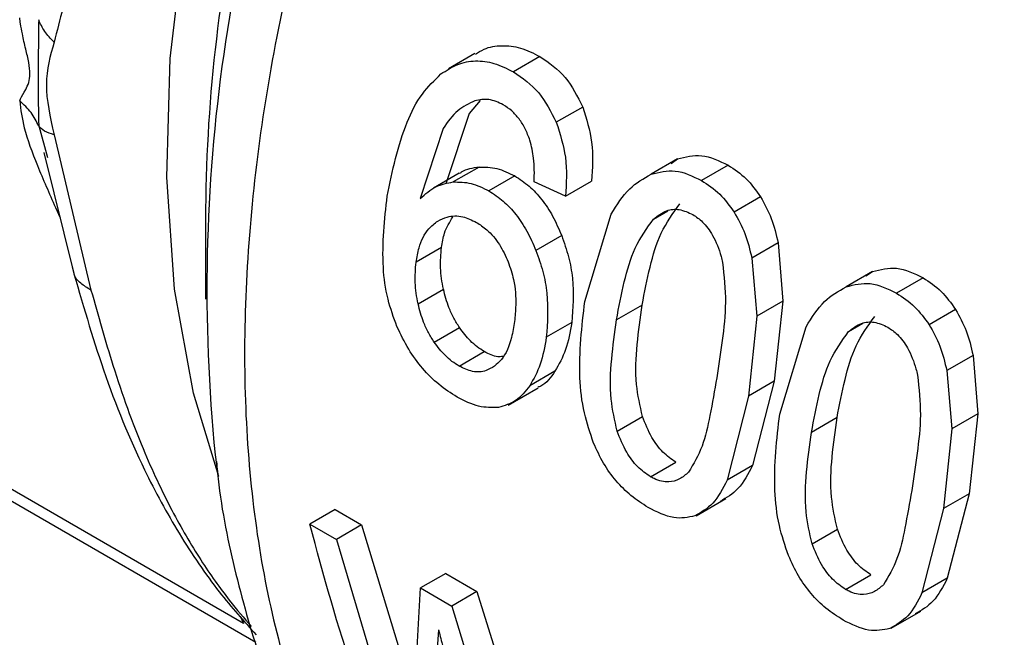
# Model space of a CAD drawing. Extents: x 0.4 to 10.6, y 0.4 to 8.1.
# Drawn here: x 2.5 to 2.6, y 5 to 5 of the extents above; entities that cross this region are included whole.
import ezdxf

# ---------------------------------------------------------------- set-up
doc = ezdxf.new("R2010")
doc.units = 0
doc.linetypes.add('SLD-SOLID', pattern=[0])
doc.layers.get('0').update_dxf_attribs({"linetype": 'CONTINUOUS'})

msp = doc.modelspace()

# ---------------------------------------------------------------- linework, layer by layer
at = {"color": 7, "linetype": 'SLD-SOLID'}
for p, q in [((2.551981852486988, 4.999810798967496), (2.551202544207423, 4.999360913873776)), ((2.553904000982016, 4.999723021024352), (2.553118882469161, 4.99926978175435)), ((2.552132025919159, 4.998427804090732), (2.551806234513227, 4.998040152456464)), ((2.555168616696473, 4.99823102262722), (2.554387830716507, 4.997780284475217)), ((2.551806234513227, 4.998040152456464), (2.551123939825521, 4.995960025097498)), ((2.551036384382918, 4.99759572743609), (2.550364604533905, 4.995521670164287)), ((2.539529442633435, 4.997412444140577), (2.540620499869565, 4.992818762672343)), ((2.539229999366375, 4.996886355790752), (2.540114105715138, 4.993305951086574)), ((2.557974689132335, 4.996696630102546), (2.557193428089545, 4.996245617702613)), ((2.557782552029452, 4.996564838983369), (2.557974689132108, 4.996696630102973)), ((2.552100476249734, 4.996455539392621), (2.551336925579606, 4.996014750973202)), ((2.559469238783084, 4.996510277626961), (2.558684120270229, 4.996057038356959)), ((2.551515228737595, 4.996272035277289), (2.550753823753848, 4.99583248553625)), ((2.55315858145475, 4.996193470520116), (2.552393548763509, 4.995751826548119)), ((2.554659570572957, 4.995592608150369), (2.555429842445412, 4.996037276637301)), ((2.554659570573093, 4.995592608150322), (2.553733846713578, 4.996022885827064)), ((2.560432888156249, 4.995575067423849), (2.559649952296065, 4.995123088172413)), ((2.544012436939565, 4.995220610567937), (2.544012436939568, 4.992549990956184)), ((2.555231448501626, 4.992478694663861), (2.556013624761164, 4.995064665940965)), ((2.554546296300935, 4.9944277682739), (2.553785248832333, 4.993988424921961)), ((2.550990551585845, 4.994076134450729), (2.550237869434769, 4.993641620294166)), ((2.560949541410421, 4.994214039970199), (2.560172431155983, 4.993765423769377)), ((2.560949541410744, 4.994214039970251), (2.561088666107235, 4.992486796485925)), ((2.560172431156368, 4.993765423769441), (2.56031972829705, 4.992042898136746)), ((2.563742483414055, 4.993366953172826), (2.562961222372193, 4.992915940773428)), ((2.563550346974609, 4.993235162431635), (2.563742483413851, 4.993366953173139)), ((2.565237033010604, 4.993180600893576), (2.56445191449775, 4.992727361623574)), ((2.550298621906737, 4.992408392617953), (2.551047984625611, 4.992840990507509)), ((2.556926733110215, 4.992375727927709), (2.556168272278179, 4.991937877809272)), ((2.561088666107957, 4.992486796485706), (2.560319728297769, 4.992042898136527)), ((2.561088666107235, 4.992486796485925), (2.560831008302728, 4.990121837834452)), ((2.56031972829705, 4.992042898136746), (2.560072547470693, 4.989683987716028)), ((2.566200682383772, 4.992245390690456), (2.565417746523587, 4.991793411439019)), ((2.545132007157376, 4.982962484186212), (2.529572372409742, 4.991944870322544)), ((2.550778364788136, 4.991275083880751), (2.551525722795135, 4.991706524474716)), ((2.554845045295126, 4.991857820742735), (2.554092342583696, 4.991423294716573)), ((2.560999242729148, 4.989149017930474), (2.561781419168646, 4.99173498900416)), ((2.530272221677914, 4.99119467513421), (2.545501556736874, 4.982402967141439)), ((2.55150895808841, 4.990568889533584), (2.552255719919927, 4.990999985962773)), ((2.566717335637935, 4.990884363236812), (2.565940225383496, 4.990435747035987)), ((2.566717335638258, 4.990884363236862), (2.566856460775848, 4.989157119341677)), ((2.554348887323135, 4.99041935701282), (2.5536007667995, 4.989987476227366)), ((2.565940225383882, 4.990435747036052), (2.566087522966391, 4.988713220992922)), ((2.552960384216568, 4.989415994850359), (2.5538466703865, 4.989927636965652)), ((2.56083100830256, 4.990121837834523), (2.560072547470559, 4.98968398771611)), ((2.560831008302728, 4.990121837834452), (2.560188512245607, 4.98762585450494)), ((2.560072547470693, 4.989683987716028), (2.559438993871626, 4.987193166757657)), ((2.556187804400011, 4.988645329390845), (2.556936278529051, 4.989077414308346)), ((2.562694527337742, 4.989046051194321), (2.561936066505706, 4.988608201075883)), ((2.566856460776124, 4.989157119341583), (2.566087522966678, 4.988713220992832)), ((2.566856460775848, 4.989157119341677), (2.56659880341522, 4.986792160590177)), ((2.566087522966391, 4.988713220992922), (2.565840342583185, 4.986354310471754)), ((2.557175474213308, 4.987297679404346), (2.557922236044824, 4.987728775833536)), ((2.560188512245691, 4.987625854504917), (2.559438993871706, 4.987193166757633)), ((2.566598803415052, 4.986792160590247), (2.565840342583051, 4.986354310471835)), ((2.56659880341522, 4.986792160590177), (2.565956306979284, 4.984296177654619)), ((2.558529659703324, 4.986145959256919), (2.559405854313654, 4.986651775638858)), ((2.547840302554595, 4.986328273708773), (2.547095008711012, 4.98589802473098)), ((2.54784030255459, 4.98632827370877), (2.548626322819288, 4.985874513868509)), ((2.565840342583185, 4.986354310471754), (2.56520678860486, 4.983863489907092)), ((2.547095008711012, 4.98589802473098), (2.547881028975709, 4.98544426489072)), ((2.548626322818698, 4.985874513868732), (2.547881028975114, 4.985444264890939)), ((2.548626322819288, 4.985874513868509), (2.550189998241676, 4.980715540253238)), ((2.561955598627538, 4.985315652657455), (2.562704072756579, 4.985747737574957)), ((2.547881028975114, 4.985444264890939), (2.549572941319514, 4.979784455724128)), ((2.551114728646979, 4.984437987761501), (2.550369434803395, 4.984007738783707)), ((2.551114728646974, 4.984437987761498), (2.552038993717181, 4.983904420893764)), ((2.562943268440828, 4.983968002670962), (2.563690030272344, 4.98439909910015)), ((2.565956306979512, 4.984296177654345), (2.565206788605156, 4.983863489906846)), ((2.550115256138384, 4.979344215258869), (2.550369434803838, 4.98400773878334)), ((2.550369434803395, 4.984007738783707), (2.551293699873602, 4.983474171915974)), ((2.552038993716414, 4.983904420894016), (2.551293699872831, 4.983474171916223)), ((2.552038993717181, 4.983904420893764), (2.553439566211546, 4.979416338338654)), ((2.551293699872831, 4.983474171916223), (2.552680605005893, 4.978978199361227)), ((2.564297453249076, 4.982816281845863), (2.565173647884373, 4.983322098242215)), ((2.550903315081262, 4.982770147985849), (2.550847060328764, 4.981927980493386))]:
    msp.add_line(p, q, dxfattribs=at)
at = {"color": 8, "linetype": 'SLD-SOLID'}
for p, q in [((2.539072582939978, 4.997670177619132), (2.53933450008525, 4.996742210203625)), ((2.539567509351339, 4.995263123774438), (2.539706920300776, 4.994954947923993)), ((2.557265775891441, 4.994919357698623), (2.557690728884552, 4.995164677839764)), ((2.563033570118967, 4.991589680965232), (2.563458523112082, 4.991835001106376)), ((2.544295656762774, 4.987942952999709), (2.544383984205262, 4.987304463810167)), ((2.545036615832053, 4.983173352148342), (2.545132007157376, 4.982962484186212))]:
    msp.add_line(p, q, dxfattribs=at)
at = {"color": 8, "linetype": 'SLD-SOLID', "flags": 128}
msp.add_lwpolyline([(2.544401552564936, 4.987303173366604), (2.543650774137093, 4.989770786675342), (2.543094906590873, 4.992843006145818), (2.542865657045316, 4.996153798027771), (2.542965808279357, 4.999662973792673), (2.543394144592682, 5.003327936800392), (2.544145466562688, 5.007104199364706), (2.545210654158427, 5.010945922773544), (2.546576777445426, 5.014806473708861), (2.548227253537583, 5.01863899031194), (2.550142047890933, 5.022396951022888), (2.552297917495873, 5.026034739289339), (2.554668693015821, 5.02950819728962), (2.5572255964475, 5.032775161948877), (2.559937590446923, 5.035795976741693), (2.562771755080702, 5.038533973068589), (2.564962635041271, 5.040386298310634)], dxfattribs=at)
at = {"color": 7, "linetype": 'SLD-SOLID'}
for centre, radius, start, end in [((2.592997629943636, 4.992837601994957), 0.04894731637685604, 157.9212346483901, 185.7390732519812), ((2.589765583337936, 4.994852114092406), 0.04575463031216929, 166.9332189545728, 179.5385489748024)]:
    msp.add_arc(centre, radius, start, end, dxfattribs=at)
at = {"color": 8, "linetype": 'SLD-SOLID'}
msp.add_open_spline([(2.56764251839278, 5.038238429597661), (2.566488813571643, 5.037206280989), (2.56337530049984, 5.034420812707832), (2.558766197379944, 5.028708883782866), (2.554037594283843, 5.021517608166741), (2.550174978954008, 5.013792454764348), (2.547307076765081, 5.005893096711883), (2.545548495769146, 4.998104319721739), (2.544966699431775, 4.990731580979292), (2.545578743422805, 4.984046337292534), (2.547381978377932, 4.978341076940331), (2.550223291785882, 4.973709347580082), (2.55292760413141, 4.971780409027227), (2.554275390327167, 4.970819056778734)], degree=3, knots=[0, 0, 0, 0, 0.05562929230547078, 0.1501272471042912, 0.2446252019031102, 0.3391231567019285, 0.4336211115007452, 0.528119066299561, 0.6226170210983764, 0.7171149758971919, 0.8116129306960079, 0.9061108854948245, 1, 1, 1, 1], dxfattribs=at)
at = {"color": 7, "linetype": 'SLD-SOLID'}
for points, knots in [([(2.540620499636729, 5.004523858809257), (2.540427597673356, 5.00373314375438), (2.540052920559853, 5.002197323023555), (2.539700484906485, 5.00081700061973), (2.5395295002333, 5.00014733518477)], [0, 0, 0, 0, 0.5148485360346742, 1, 1, 1, 1]), ([(2.53851110632154, 4.998412449085322), (2.538519340829299, 4.998431101196466), (2.538562397259795, 4.998528628984475), (2.538659839356905, 4.99869189495755), (2.538781270450181, 4.998935148822404), (2.538831104972178, 4.999200961205749), (2.538783907856437, 4.999557526759636), (2.538685618136929, 4.999957558469361), (2.538598112643025, 5.000342950014198), (2.538541538309505, 5.000653338809386), (2.538519327290751, 5.000813738985182), (2.538511103962622, 5.00087312497248)], [0, 0, 0, 0, 0.05208198323230914, 0.2723252387114446, 0.3914599282563443, 0.496891066479849, 0.6038705140145659, 0.725848658829691, 0.859192158566914, 0.9478678084910812, 0.9999999999999999, 0.9999999999999999, 0.9999999999999999, 0.9999999999999999]), ([(2.539072565856787, 5.000812923217188), (2.539065016779604, 5.000190435565034), (2.539050021627812, 4.998953953726675), (2.539065076390094, 4.998096131991987), (2.539072552065214, 4.997670167338436)], [0, 0, 0, 0, 0.5034345291961649, 0.9999999999999999, 0.9999999999999999, 0.9999999999999999, 0.9999999999999999]), ([(2.539529500231504, 5.000147335183478), (2.539428458126939, 5.000252118415555), (2.539226374253975, 5.000461684531098), (2.539123835265658, 5.000695843784999), (2.539072565856787, 5.000812923217188)], [0, 0, 0, 0, 0.5000008317480878, 1, 1, 1, 1]), ([(2.5395295002333, 5.00014733518477), (2.539415288217079, 4.999747378255925), (2.539184564405066, 4.998939410843065), (2.539413721835182, 4.997924804130801), (2.539529442633435, 4.997412444140577)], [0, 0, 0, 0, 0.495016163373799, 0.9999999999999999, 0.9999999999999999, 0.9999999999999999, 0.9999999999999999]), ([(2.551992272254491, 4.999792612231838), (2.552076737882186, 4.99984587396328), (2.552316757387845, 4.999997223746622), (2.552776976752761, 5.000069624184714), (2.553344410713473, 5.000004613076113), (2.553713497453913, 4.999818884520111), (2.553904000981973, 4.999723021024344)], [0, 0, 0, 0, 0.1495232057421135, 0.4248886429468302, 0.7031571970999456, 1, 1, 1, 1]), ([(2.550974367791799, 4.99920735587081), (2.551135038940302, 4.999313138554657), (2.551449105925713, 4.999519914002109), (2.551992520334375, 4.999620595613886), (2.55255986194602, 4.999550644615225), (2.552928554155487, 4.999365406427264), (2.553118882469137, 4.999269781754346)], [0, 0, 0, 0, 0.2531579373357159, 0.4948526910565503, 0.7392300868113938, 1, 1, 1, 1]), ([(2.553904000981973, 4.999723021024344), (2.554170209321633, 4.99954162472469), (2.55468588231356, 4.999190241395802), (2.555011226499015, 4.998543765280028), (2.555168616696606, 4.998231022627331)], [0, 0, 0, 0, 0.5162347918706377, 1, 1, 1, 1]), ([(2.553118882469137, 4.999269781754346), (2.553385248326813, 4.999088529802438), (2.553901041501296, 4.998737551938866), (2.554229159419645, 4.99809231043074), (2.554387830716628, 4.997780284475325)], [0, 0, 0, 0, 0.5164198962964979, 1, 1, 1, 1]), ([(2.549384987321592, 4.995593369324432), (2.549539956982342, 4.996345125784962), (2.549763612027435, 4.997430074440502), (2.550376610104186, 4.998629064008528), (2.550782040305555, 4.999021291479683), (2.550974367791798, 4.99920735587081)], [0, 0, 0, 0, 0.5425266262546854, 0.7829843368880208, 1, 1, 1, 1]), ([(2.538511106321554, 4.998412449085336), (2.538543468466162, 4.998155004515655), (2.538614613541054, 4.997589037290305), (2.539026838026232, 4.996492634759036), (2.539384881313518, 4.995678428171344), (2.539567509351339, 4.995263123774438)], [0, 0, 0, 0, 0.2901843822270891, 0.6379425670229432, 1, 1, 1, 1]), ([(2.539072584951516, 4.997670178287882), (2.539006867996855, 4.997806552512825), (2.53887191128976, 4.998086611386923), (2.538633527604392, 4.998302045165142), (2.538511224476858, 4.998412573806445)], [0, 0, 0, 0, 0.4869484153449021, 1, 1, 1, 1]), ([(2.551979135604853, 4.998414030227524), (2.551802888947866, 4.998330669410434), (2.551432489492275, 4.998155478562588), (2.551172607230229, 4.997788229098998), (2.551036384382918, 4.99759572743609)], [0, 0, 0, 0, 0.4758286070010053, 1, 1, 1, 1]), ([(2.552818891482749, 4.998295466446332), (2.552675342897686, 4.998363709500198), (2.552392638204172, 4.998498107422822), (2.5521155346547, 4.998441764151257), (2.551979135604853, 4.998414030227524)], [0, 0, 0, 0, 0.5077686658756282, 1, 1, 1, 1]), ([(2.553607646866492, 4.99724839695818), (2.553563117876208, 4.997364581526146), (2.553476346847689, 4.997590983571106), (2.553291440177578, 4.997885133545839), (2.553072251000921, 4.998129344170132), (2.552904476026645, 4.998239350539015), (2.552818891482749, 4.998295466446332)], [0, 0, 0, 0, 0.258301275312512, 0.5033365271304243, 0.7466444743721024, 1, 1, 1, 1]), ([(2.555168616696606, 4.998231022627331), (2.555277185945328, 4.997885196533776), (2.555505548754137, 4.997157791499537), (2.555455891454061, 4.996422823122886), (2.555429842445506, 4.996037276637232)], [0, 0, 0, 0, 0.4754243884451135, 1, 1, 1, 1]), ([(2.539529426628383, 4.997412434104918), (2.539426773589942, 4.997444585976958), (2.539224954325448, 4.997507797619456), (2.539122785011938, 4.99761667799121), (2.539072582939978, 4.997670177619132)], [0, 0, 0, 0, 0.5086384528216453, 1, 1, 1, 1]), ([(2.554387830716628, 4.997780284475325), (2.554497955756942, 4.997435363880366), (2.554729540321404, 4.996710022163986), (2.554683642615676, 4.99597703768406), (2.554659570573092, 4.995592608150309)], [0, 0, 0, 0, 0.4755284125667364, 1, 1, 1, 1]), ([(2.553733846713577, 4.996022885827051), (2.553739062846905, 4.996254790489926), (2.553748231793713, 4.996662433735304), (2.553649996824359, 4.997071880753414), (2.553607646866492, 4.99724839695818)], [0, 0, 0, 0, 0.5688912192350172, 1, 1, 1, 1]), ([(2.557974689132108, 4.996696630102973), (2.558212075733793, 4.996756575652554), (2.558706009937776, 4.996881305342876), (2.559208333683652, 4.996637111175894), (2.559469238783041, 4.996510277626954)], [0, 0, 0, 0, 0.4806036912823599, 1, 1, 1, 1]), ([(2.551521935092056, 4.99626170253833), (2.551543311649937, 4.996278695762348), (2.551707964711388, 4.996409586169216), (2.551917844611874, 4.996434157823721), (2.552100476249854, 4.996455539392416)], [0, 0, 0, 0, 0.1298278798646932, 1, 1, 1, 1]), ([(2.552100476249854, 4.996455539392416), (2.552277336152947, 4.996455082761979), (2.552629325363246, 4.996454173969289), (2.552982741962196, 4.996280086362523), (2.553158581454767, 4.996193470520121)], [0, 0, 0, 0, 0.5024583081476177, 1, 1, 1, 1]), ([(2.557193428089341, 4.996245617703045), (2.557429720880652, 4.996304897743437), (2.557921553985029, 4.996428286553278), (2.558423385244448, 4.996183974742569), (2.558684120270205, 4.996057038356954)], [0, 0, 0, 0, 0.4804328728756841, 1, 1, 1, 1]), ([(2.559469238783041, 4.996510277626954), (2.559655360712085, 4.996389170144277), (2.560015667662132, 4.996154722393092), (2.560296920612393, 4.995763970566459), (2.560432888156294, 4.995575067423959)], [0, 0, 0, 0, 0.5165649150547097, 1, 1, 1, 1]), ([(2.553158581454767, 4.996193470520121), (2.553303148512251, 4.996099002418639), (2.55358756239323, 4.995913150677313), (2.553967030654808, 4.995501378036478), (2.554296570339166, 4.995005331653601), (2.554461514764717, 4.994623850052061), (2.554546296301025, 4.994427768273949)], [0, 0, 0, 0, 0.2510034828097778, 0.493811494318388, 0.7398187963631875, 1, 1, 1, 1]), ([(2.556013624761164, 4.995064665940965), (2.55618074044155, 4.995335686023321), (2.556496859352658, 4.995848352298113), (2.556970280268906, 4.996118352575317), (2.557193428089342, 4.996245617703045)], [0, 0, 0, 0, 0.528648159013584, 1, 1, 1, 1]), ([(2.558684120270205, 4.996057038356954), (2.558870317387862, 4.995935992284624), (2.559230701822181, 4.995701707668124), (2.559513341794474, 4.995311628208772), (2.559649952296115, 4.995123088172524)], [0, 0, 0, 0, 0.5166624857356577, 1, 1, 1, 1]), ([(2.550364604533905, 4.995521670164287), (2.550510865235733, 4.995655054801952), (2.550794602110105, 4.995913812894231), (2.551159921198124, 4.995981806645093), (2.551336925579699, 4.996014750972988)], [0, 0, 0, 0, 0.5154800628275504, 0.9999999999999999, 0.9999999999999999, 0.9999999999999999, 0.9999999999999999]), ([(2.5513369255797, 4.996014750972988), (2.551513358862058, 4.996014042915109), (2.551864534625585, 4.996012633584833), (2.552217777635647, 4.995838482733109), (2.552393548763511, 4.99575182654812)], [0, 0, 0, 0, 0.5024073432238568, 1, 1, 1, 1]), ([(2.552393548763511, 4.99575182654812), (2.552538171177468, 4.995657381799449), (2.552822671759118, 4.99547159050199), (2.553202957619204, 4.995060300650691), (2.553533773320985, 4.99456501607949), (2.553699881108745, 4.994184158790241), (2.55378524883245, 4.993988424922021)], [0, 0, 0, 0, 0.2510844720343107, 0.4939322777387138, 0.7399167728805638, 0.9999999999999999, 0.9999999999999999, 0.9999999999999999, 0.9999999999999999]), ([(2.549673483967965, 4.991737130033652), (2.549575577839362, 4.992006039870388), (2.549364704736722, 4.992585225794829), (2.549195736136616, 4.993915921399475), (2.549307035344198, 4.994902433715527), (2.549384987321592, 4.995593369324432)], [0, 0, 0, 0, 0.2061429110354372, 0.4439966716883225, 1, 1, 1, 1]), ([(2.560432888156294, 4.995575067423959), (2.560547312372775, 4.995368371678135), (2.560779672134136, 4.994948637327738), (2.560892350733798, 4.994461360268523), (2.560949541410744, 4.994214039970251)], [0, 0, 0, 0, 0.492444198645529, 1, 1, 1, 1]), ([(2.556926733110215, 4.992375727927709), (2.556999096361632, 4.992751749606415), (2.557139190975497, 4.993479724246188), (2.557452909460721, 4.994550811052302), (2.557841773389193, 4.995090876975018), (2.558040157363564, 4.995366398606949)], [0, 0, 0, 0, 0.3435456269987165, 0.6651012912898601, 1, 1, 1, 1]), ([(2.557265775891441, 4.994919357698623), (2.55738914462937, 4.995014384145056), (2.557615433439071, 4.995188686175009), (2.55803507658572, 4.995231034197036), (2.558294184873391, 4.995111462153274), (2.558428123732889, 4.995049652693943)], [0, 0, 0, 0, 0.3667110067128275, 0.672638778727128, 1, 1, 1, 1]), ([(2.550881020250039, 4.994858002296335), (2.550971516258246, 4.994903344221213), (2.551195429191512, 4.995015533074628), (2.551596782270785, 4.995024390468589), (2.551888812339661, 4.994884368472568), (2.552024330410872, 4.994819390537588)], [0, 0, 0, 0, 0.2666086982621416, 0.6596659548230828, 1, 1, 1, 1]), ([(2.550990551585845, 4.994076134450729), (2.551014142600326, 4.994223050139098), (2.551069741672825, 4.99456929959841), (2.551232642140137, 4.994829242217302), (2.551326422978099, 4.994978889649402)], [0, 0, 0, 0, 0.4243058997436029, 0.9999999999999999, 0.9999999999999999, 0.9999999999999999, 0.9999999999999999]), ([(2.556168272278179, 4.991937877809272), (2.556239122048961, 4.992313392443319), (2.556376138420316, 4.993039600192181), (2.556684489951208, 4.994107540952981), (2.557069399708064, 4.994645101152785), (2.557265775891441, 4.994919357698623)], [0, 0, 0, 0, 0.3440388695342519, 0.665336768031406, 1, 1, 1, 1]), ([(2.558428123732889, 4.995049652693943), (2.558526238813546, 4.994982944348611), (2.558747153599783, 4.994832744606119), (2.559052614948094, 4.99441038669098), (2.559222757086572, 4.993974044721647), (2.559293332486396, 4.993694810189706), (2.559308538063911, 4.993634648683983)], [0, 0, 0, 0, 0.2329685141375921, 0.5245492248116078, 0.8975634054529253, 0.9999999999999999, 0.9999999999999999, 0.9999999999999999, 0.9999999999999999]), ([(2.559649952296115, 4.995123088172524), (2.559765172729089, 4.994916873069902), (2.559999074307816, 4.994498249074003), (2.560114078355786, 4.994012096509606), (2.560172431156368, 4.993765423769441)], [0, 0, 0, 0, 0.492602203033095, 1, 1, 1, 1]), ([(2.550237869434769, 4.993641620294166), (2.55026296310089, 4.993785781684832), (2.550328116358409, 4.994160082680358), (2.550542993054972, 4.994603972702205), (2.550787486159026, 4.994787710830074), (2.550881020250039, 4.994858002296335)], [0, 0, 0, 0, 0.2788986175884923, 0.7241330687254033, 1, 1, 1, 1]), ([(2.552024330410872, 4.994819390537588), (2.552127435332214, 4.994751702714061), (2.552375097046918, 4.994589114137099), (2.552715914731381, 4.994191649445575), (2.552882856052515, 4.993828982563812), (2.552963332305612, 4.993654154237498)], [0, 0, 0, 0, 0.2697626291180446, 0.6479794991383455, 1, 1, 1, 1]), ([(2.554546296301025, 4.994427768273949), (2.554619051979808, 4.994220881137709), (2.554764391233938, 4.993807596256401), (2.554923969334686, 4.992914263105712), (2.55487703601573, 4.992286034409535), (2.554845045295262, 4.991857820742654)], [0, 0, 0, 0, 0.2419270374106766, 0.483281796820085, 1, 1, 1, 1]), ([(2.551047984625611, 4.992840990507509), (2.551027873143212, 4.992947320278065), (2.550987649501956, 4.993159983395626), (2.550949609174551, 4.993580452601154), (2.55097420064447, 4.993878176768049), (2.550990551585845, 4.994076134450729)], [0, 0, 0, 0, 0.2509844459449137, 0.5019773338553012, 1, 1, 1, 1]), ([(2.55378524883245, 4.993988424922021), (2.553858644983337, 4.993781910771052), (2.554005257401603, 4.993369388605873), (2.554167779647575, 4.992477679638178), (2.554122919901446, 4.991850674323368), (2.554092342583818, 4.991423294716486)], [0, 0, 0, 0, 0.2419428937908844, 0.4832928200212832, 1, 1, 1, 1]), ([(2.540059558402677, 4.993495732271881), (2.540358918051072, 4.992461957627074), (2.540984611132083, 4.990301260131444), (2.542040857880528, 4.987733367457323), (2.543221270940652, 4.985570710606632), (2.54438998839618, 4.983854053671932), (2.545145833629715, 4.983024496420335), (2.545509704499358, 4.982625139905054)], [0, 0, 0, 0, 0.226014761490547, 0.4723945703079585, 0.6472163387596979, 0.830166690328294, 1, 1, 1, 1]), ([(2.550298621906737, 4.992408392617953), (2.550278261797366, 4.992514624768981), (2.550237540881381, 4.992727092709014), (2.550198451880637, 4.993146925581708), (2.550222130784501, 4.993444098473231), (2.550237869434769, 4.993641620294166)], [0, 0, 0, 0, 0.2511151657706734, 0.5022389311165532, 1, 1, 1, 1]), ([(2.552963332305612, 4.993654154237498), (2.553022037391419, 4.993480225184245), (2.553165820304876, 4.993054230985143), (2.553206194196577, 4.992440332757328), (2.55316709358717, 4.992048601867277), (2.553151419892036, 4.991891574377467)], [0, 0, 0, 0, 0.292495935826015, 0.7163930901336629, 1, 1, 1, 1]), ([(2.559308538063911, 4.993634648683983), (2.559350193207518, 4.993239171512834), (2.559434007430506, 4.992443432765119), (2.559298546638916, 4.991312977346322), (2.559190226268137, 4.990589054323804), (2.559135723693862, 4.990224804570781)], [0, 0, 0, 0, 0.3292643347956056, 0.6625120450733099, 1, 1, 1, 1]), ([(2.56374248341385, 4.993366953173139), (2.56397986998065, 4.993426898790612), (2.564473804148643, 4.993551628631439), (2.564976127893706, 4.993307434455735), (2.565237033010561, 4.993180600893568)], [0, 0, 0, 0, 0.4806036556712877, 0.9999999999999999, 0.9999999999999999, 0.9999999999999999, 0.9999999999999999]), ([(2.540620495321783, 4.992818759049204), (2.540513633328653, 4.992881503089319), (2.540297626565137, 4.993008331502661), (2.540137932337977, 4.993197841877508), (2.540118019121976, 4.993319000719551), (2.540115298946567, 4.993335551200535)], [0, 0, 0, 0, 0.458094559323396, 0.9259748975813228, 1, 1, 1, 1]), ([(2.565237033010561, 4.993180600893568), (2.56542315493961, 4.993059493410891), (2.565783461889661, 4.992825045659705), (2.566064714839919, 4.992434293833067), (2.566200682383816, 4.992245390690565)], [0, 0, 0, 0, 0.516564915060635, 1, 1, 1, 1]), ([(2.551525722795135, 4.991706524474716), (2.551466080062612, 4.991800016642579), (2.5513467968475, 4.991986997451456), (2.551171005063198, 4.992367799624926), (2.551095464362098, 4.992658362491762), (2.551047984625611, 4.992840990507509)], [0, 0, 0, 0, 0.2708618272157166, 0.5417134365742378, 0.9999999999999999, 0.9999999999999999, 0.9999999999999999, 0.9999999999999999]), ([(2.561781419168646, 4.99173498900416), (2.561948534913552, 4.992006009042976), (2.562264653887188, 4.992518675138879), (2.562738074664283, 4.992788675590622), (2.562961222372005, 4.992915940773744)], [0, 0, 0, 0, 0.5286482585492475, 1, 1, 1, 1]), ([(2.562961222372005, 4.992915940773744), (2.563197515128405, 4.992975220881736), (2.563689348196251, 4.993098609841348), (2.564191179454737, 4.992854298022194), (2.564451914497726, 4.99272736162357)], [0, 0, 0, 0, 0.4804328375757566, 1, 1, 1, 1]), ([(2.540620499869565, 4.992818762672343), (2.540832870204351, 4.992065020763845), (2.541307468497985, 4.990380582944539), (2.542084145327142, 4.988225256762624), (2.542972985357964, 4.986323110748038), (2.543843963905635, 4.984839151860198), (2.544668563762132, 4.983670445060663), (2.545147494063691, 4.983119743654178), (2.545361403439007, 4.982873778440736)], [0, 0, 0, 0, 0.1734073363366548, 0.3875250562264509, 0.5647579848683959, 0.7263133900142059, 0.8777606437013681, 1, 1, 1, 1]), ([(2.564451914497726, 4.99272736162357), (2.564638111615339, 4.992606315551249), (2.564998496049649, 4.992372030934725), (2.56528113602196, 4.991981951475403), (2.565417746523637, 4.991793411439129)], [0, 0, 0, 0, 0.5166624856331186, 1, 1, 1, 1]), ([(2.550778364788136, 4.991275083880751), (2.550718587432919, 4.991368512199206), (2.5505990403526, 4.991555356910718), (2.550422626972576, 4.9919357838531), (2.550346477931762, 4.992226003481472), (2.550298621906737, 4.992408392617953)], [0, 0, 0, 0, 0.2709219832175482, 0.5418093853478041, 0.9999999999999999, 0.9999999999999999, 0.9999999999999999, 0.9999999999999999]), ([(2.555489352291421, 4.98829509104706), (2.555389399449092, 4.988591259837759), (2.555173387843107, 4.989231320636743), (2.555016801422652, 4.990669080179586), (2.555143449649243, 4.991736807102976), (2.555231448501626, 4.992478694663861)], [0, 0, 0, 0, 0.2081223222060857, 0.4497804766104223, 1, 1, 1, 1]), ([(2.556936278529051, 4.989077414308346), (2.556866149222695, 4.989394776918076), (2.556705030449724, 4.990123902542193), (2.556764806553729, 4.991221484177913), (2.556872446910131, 4.991988765415162), (2.556926733110215, 4.992375727927709)], [0, 0, 0, 0, 0.2764285872352695, 0.6350816385191673, 1, 1, 1, 1]), ([(2.562694527337742, 4.989046051194321), (2.562766890589158, 4.989422072873026), (2.562906985203023, 4.990150047512798), (2.563220703688245, 4.991221134318912), (2.563609567616717, 4.991761200241629), (2.563807951591089, 4.992036721873558)], [0, 0, 0, 0, 0.3435456269989649, 0.6651012912898723, 0.9999999999999999, 0.9999999999999999, 0.9999999999999999, 0.9999999999999999]), ([(2.566200682383816, 4.992245390690565), (2.566315106600303, 4.992038694944739), (2.566547466361671, 4.991618960594347), (2.566660144961319, 4.991131683535131), (2.566717335638258, 4.990884363236862)], [0, 0, 0, 0, 0.4924441986530504, 1, 1, 1, 1]), ([(2.551452425630177, 4.989653266781781), (2.551270079849635, 4.989769978599832), (2.550915890001184, 4.989996680534063), (2.550426147845689, 4.990485630295168), (2.549996690316169, 4.991066206848154), (2.549782652695574, 4.991510513722148), (2.549673483967965, 4.991737130033652)], [0, 0, 0, 0, 0.2601097560743721, 0.5052391934204392, 0.7476499338048546, 1, 1, 1, 1]), ([(2.552255719919927, 4.990999985962773), (2.55218527447042, 4.991044642476871), (2.55204436446465, 4.99113396761715), (2.551789888526491, 4.991358089560619), (2.551628484442781, 4.991570981739154), (2.551525722795135, 4.991706524474716)], [0, 0, 0, 0, 0.266447166713452, 0.5329666012739389, 1, 1, 1, 1]), ([(2.553151419892036, 4.991891574377467), (2.553124989081906, 4.99172924656947), (2.553055194323697, 4.991300594172728), (2.55285641013706, 4.990824572724251), (2.55262718025214, 4.990627276453282), (2.552554967835893, 4.99056512382232)], [0, 0, 0, 0, 0.2945335438879333, 0.777762670889318, 1, 1, 1, 1]), ([(2.554845045295262, 4.991857820742654), (2.554795778855502, 4.991579727923716), (2.554698485793365, 4.991030540646445), (2.554464425928575, 4.990621346754914), (2.554348887322914, 4.990419357013037)], [0, 0, 0, 0, 0.5063715611178263, 1, 1, 1, 1]), ([(2.556187804400011, 4.988645329390845), (2.556116987486571, 4.988962319356875), (2.555954334384648, 4.989690385559543), (2.556010743353164, 4.99078602131107), (2.556115460878229, 4.991551719177092), (2.556168272278179, 4.991937877809272)], [0, 0, 0, 0, 0.276530302461157, 0.6351379816733841, 1, 1, 1, 1]), ([(2.563033570118967, 4.991589680965232), (2.563156938856898, 4.991684707411667), (2.563383227666603, 4.991859009441622), (2.563802870813255, 4.991901357463647), (2.564061979100922, 4.991781785419884), (2.564195917960418, 4.991719975960553)], [0, 0, 0, 0, 0.3667110067168821, 0.6726387787317722, 1, 1, 1, 1]), ([(2.564195917960418, 4.991719975960553), (2.564294033041074, 4.991653267615223), (2.564514947827308, 4.991503067872735), (2.564820409175601, 4.991080709957598), (2.564990551314082, 4.990644367988264), (2.565061126713909, 4.990365133456317), (2.565076332291427, 4.990304971950588)], [0, 0, 0, 0, 0.2329685141335267, 0.5245492248016678, 0.8975634054396207, 1, 1, 1, 1]), ([(2.565417746523637, 4.991793411439129), (2.565532966956612, 4.991587196336455), (2.565766868535295, 4.991168572340531), (2.565881872583295, 4.990682419776158), (2.565940225383882, 4.990435747036052)], [0, 0, 0, 0, 0.492602203128118, 1, 1, 1, 1]), ([(2.554092342583818, 4.991423294716486), (2.554043961359089, 4.991145704224671), (2.55394840832233, 4.99059746232677), (2.553715665366167, 4.990189081973593), (2.553600766799341, 4.98998747622761)], [0, 0, 0, 0, 0.5063284890797107, 0.9999999999999999, 0.9999999999999999, 0.9999999999999999, 0.9999999999999999]), ([(2.561936066505706, 4.988608201075883), (2.562006916276489, 4.98898371570993), (2.562143932647843, 4.989709923458791), (2.562452284178733, 4.990777864219591), (2.562837193935588, 4.991315424419396), (2.563033570118967, 4.991589680965232)], [0, 0, 0, 0, 0.344038869534507, 0.6653367680314324, 0.9999999999999999, 0.9999999999999999, 0.9999999999999999, 0.9999999999999999]), ([(2.55150895808841, 4.990568889533584), (2.551438504628714, 4.990613541294468), (2.551297578602421, 4.990702856925743), (2.551042951003881, 4.990926883105102), (2.550881288604972, 4.991139634069979), (2.550778364788136, 4.991275083880751)], [0, 0, 0, 0, 0.2664548030753126, 0.5329818683919393, 0.9999999999999999, 0.9999999999999999, 0.9999999999999999, 0.9999999999999999]), ([(2.552803603393003, 4.990854305270682), (2.552755248259614, 4.990847879480674), (2.55258351979246, 4.990825058923867), (2.552392763350214, 4.990926854142201), (2.552255719919927, 4.990999985962773)], [0, 0, 0, 0, 0.281579019432795, 1, 1, 1, 1]), ([(2.552554967835893, 4.99056512382232), (2.552475589456957, 4.990517624958103), (2.552284728487848, 4.99040341653791), (2.551922713954367, 4.990373425874257), (2.551643752266536, 4.990505211008443), (2.55150895808841, 4.990568889533584)], [0, 0, 0, 0, 0.2689923511128882, 0.6467773908246843, 1, 1, 1, 1]), ([(2.554348887322914, 4.990419357013037), (2.554225164570677, 4.990240252940913), (2.554080530446175, 4.990030877056539), (2.553868786056715, 4.989955333024551), (2.553838171803209, 4.989944410779329)], [0, 0, 0, 0, 0.8554188208524581, 1, 1, 1, 1]), ([(2.559135723693862, 4.990224804570781), (2.559070030239727, 4.989850936915643), (2.558947387916056, 4.989152967862627), (2.558731433514722, 4.988153827709456), (2.558445795526517, 4.987676163765791), (2.558300098287125, 4.987432518589651)], [0, 0, 0, 0, 0.3610843915251252, 0.6741041310955924, 1, 1, 1, 1]), ([(2.565076332291427, 4.990304971950588), (2.565117987562479, 4.989909494053511), (2.565201801930213, 4.989113754905526), (2.56506634155967, 4.987983299268979), (2.564958021316732, 4.987259376802577), (2.564903518806354, 4.986895127326506)], [0, 0, 0, 0, 0.3292649181090077, 0.662512335917875, 1, 1, 1, 1]), ([(2.553600766799341, 4.98998747622761), (2.553471016611645, 4.989821734040263), (2.553218169407764, 4.989498748390838), (2.552853040227975, 4.989398616973133), (2.552675279462325, 4.989349868643878)], [0, 0, 0, 0, 0.5131565059991844, 1, 1, 1, 1]), ([(2.552675279462325, 4.989349868643878), (2.552482683929441, 4.989343497984649), (2.552090148344178, 4.989330513724776), (2.551667635007137, 4.989544348779043), (2.551452425630177, 4.989653266781781)], [0, 0, 0, 0, 0.4906447723853837, 1, 1, 1, 1]), ([(2.557922236044824, 4.987728775833536), (2.557791892428468, 4.987819067052874), (2.557530964838492, 4.987999815991078), (2.557175338400328, 4.988481331386403), (2.557021077224358, 4.988865973325777), (2.556936278529051, 4.989077414308346)], [0, 0, 0, 0, 0.3100891213845658, 0.6207500557596298, 1, 1, 1, 1]), ([(2.561257146798444, 4.984965414003199), (2.561157193957355, 4.985261582873518), (2.560941182378428, 4.985901643772327), (2.560784595768993, 4.987339403402881), (2.560911243926869, 4.988407130363563), (2.560999242729148, 4.989149017930474)], [0, 0, 0, 0, 0.2081223668851246, 0.4497805224014804, 1, 1, 1, 1]), ([(2.562704072756579, 4.985747737574957), (2.562633943450222, 4.986065100184685), (2.562472824677251, 4.986794225808802), (2.562532600781256, 4.987891807444522), (2.562640241137659, 4.988659088681771), (2.562694527337742, 4.989046051194321)], [0, 0, 0, 0, 0.2764285872341994, 0.6350816385185933, 1, 1, 1, 1]), ([(2.557175474213308, 4.987297679404346), (2.557045069914284, 4.987387977388678), (2.556784020645848, 4.987568740008682), (2.556427866608259, 4.988049955276497), (2.556272937011586, 4.988434193479081), (2.556187804400011, 4.988645329390845)], [0, 0, 0, 0, 0.3101915686463751, 0.6209556178474388, 1, 1, 1, 1]), ([(2.561955598627538, 4.985315652657455), (2.561884781714098, 4.985632642623486), (2.561722128612176, 4.986360708826152), (2.561778537580691, 4.98745634457768), (2.561883255105756, 4.988222042443702), (2.561936066505706, 4.988608201075883)], [0, 0, 0, 0, 0.2765303024600977, 0.6351379816728192, 1, 1, 1, 1]), ([(2.557103750083963, 4.986390826617603), (2.556932784339077, 4.986499796394486), (2.556603871449541, 4.986709438180979), (2.556152894353086, 4.987158175590255), (2.555766272637559, 4.987687660488698), (2.555582551947519, 4.988090655656407), (2.555489352291421, 4.98829509104706)], [0, 0, 0, 0, 0.2670817031346694, 0.5138258238772179, 0.753368735943077, 1, 1, 1, 1]), ([(2.544330753087677, 4.987749566599422), (2.544353497284537, 4.987518827230062), (2.544473622431287, 4.986300160298183), (2.544925679647711, 4.984222516775839), (2.545703890012834, 4.981543433275499), (2.546751322558185, 4.979043537904392), (2.548048223016362, 4.976735116936156), (2.54959953677898, 4.97463808012231), (2.55142401560731, 4.972808563724697), (2.552971524820676, 4.971550028918958), (2.553968798588677, 4.97102697184818), (2.554201929408305, 4.970904697777073)], [0, 0, 0, 0, 0.03054171112924842, 0.1613082912521966, 0.2926373587332085, 0.4243947830742331, 0.5565363542218217, 0.6892190136366703, 0.8229348593041281, 0.9586078139198265, 1, 1, 1, 1]), ([(2.560188512245607, 4.98762585450494), (2.560060518640996, 4.987377003344432), (2.559816979447326, 4.986903503038238), (2.559423104932331, 4.986677018754639), (2.559236233726244, 4.986569564756921)], [0, 0, 0, 0, 0.5255564933177272, 1, 1, 1, 1]), ([(2.558300098287125, 4.987432518589651), (2.558214395908559, 4.987358309215561), (2.558042599779917, 4.987209551580233), (2.557698810083845, 4.987114491274589), (2.557391690584295, 4.987179847924544), (2.557211123166274, 4.987278251787177), (2.557175474213308, 4.987297679404346)], [0, 0, 0, 0, 0.2859433015073375, 0.5731924017928579, 0.9157364924372795, 1, 1, 1, 1]), ([(2.559438993871626, 4.987193166757657), (2.559311767673667, 4.986944754237287), (2.559069677071382, 4.986472065925946), (2.558676703502407, 4.986246121151653), (2.558490249858647, 4.986138917436741)], [0, 0, 0, 0, 0.5255313372692162, 1, 1, 1, 1]), ([(2.564903518806354, 4.986895127326506), (2.564837825324978, 4.986521259682951), (2.564715182944947, 4.985823290620245), (2.564499228055344, 4.984824150728066), (2.564213589860443, 4.98434648694972), (2.564067892514639, 4.984102841856263)], [0, 0, 0, 0, 0.3610843676147044, 0.6741041167004147, 1, 1, 1, 1]), ([(2.558490249858647, 4.986138917436741), (2.558284739667801, 4.986097401291809), (2.557851963972373, 4.986009974101843), (2.557361375224458, 4.986259691410945), (2.557103750083963, 4.986390826617603)], [0, 0, 0, 0, 0.4748653702525751, 1, 1, 1, 1]), ([(2.550190705469537, 4.977338529831079), (2.54956813316567, 4.978671395994314), (2.548322371902371, 4.981338448519787), (2.54750426476282, 4.984377664520395), (2.5470950087103, 4.98589802473122)], [0, 0, 0, 0, 0.4997524984992467, 1, 1, 1, 1]), ([(2.563690030272344, 4.98439909910015), (2.56355968665599, 4.984489390319489), (2.563298759066016, 4.98467013925769), (2.562943132627863, 4.985151654653017), (2.56278887145189, 4.985536296592387), (2.562704072756579, 4.985747737574957)], [0, 0, 0, 0, 0.3100891213820955, 0.620750055754441, 1, 1, 1, 1]), ([(2.562943268440828, 4.983968002670962), (2.562812864141805, 4.984058300655294), (2.562551814873372, 4.984239063275295), (2.562195660835793, 4.984720278543111), (2.562040731239116, 4.98510451674569), (2.561955598627538, 4.985315652657455)], [0, 0, 0, 0, 0.3101915686439342, 0.6209556178421879, 1, 1, 1, 1]), ([(2.562871544311482, 4.983061149884218), (2.562700578561241, 4.983170119660915), (2.562371665682053, 4.983379761433886), (2.561920688622652, 4.983828498782532), (2.561534066992915, 4.984357983583792), (2.5613503464009, 4.984760978665011), (2.561257146798444, 4.984965414003199)], [0, 0, 0, 0, 0.2670817512782696, 0.513825884233265, 0.75336877692214, 1, 1, 1, 1]), ([(2.564067892514639, 4.984102841856263), (2.563982190136073, 4.984028632482173), (2.563810394007432, 4.983879874846843), (2.563466604311361, 4.983784814541196), (2.56315948481182, 4.983850171191158), (2.562978917393797, 4.98394857505379), (2.562943268440828, 4.983968002670962)], [0, 0, 0, 0, 0.2859433015060576, 0.5731924017903287, 0.9157364924295066, 1, 1, 1, 1]), ([(2.565956306979284, 4.984296177654619), (2.565828313194709, 4.984047326558943), (2.565584773692359, 4.983573826441717), (2.565190899254379, 4.983347341804287), (2.565004028113513, 4.983239887655187)], [0, 0, 0, 0, 0.5255565661395065, 1, 1, 1, 1]), ([(2.56520678860486, 4.983863489907092), (2.56507956222822, 4.983615077456588), (2.564837471315898, 4.983142389336696), (2.564444497826752, 4.982916444205061), (2.564258044246428, 4.982809240335298)], [0, 0, 0, 0, 0.5255314023112776, 0.9999999999999999, 0.9999999999999999, 0.9999999999999999, 0.9999999999999999]), ([(2.564258044246428, 4.982809240335298), (2.564052534194246, 4.982767724194033), (2.563619758471169, 4.982680296947217), (2.563129169658206, 4.982930014475091), (2.562871544311482, 4.983061149884218)], [0, 0, 0, 0, 0.4748650195110236, 1, 1, 1, 1]), ([(2.550903315081262, 4.982770147985849), (2.550914352306647, 4.982725097423134), (2.550944370181638, 4.982602573680727), (2.551042245315409, 4.982251985709714), (2.551131909347878, 4.981949796279994), (2.551198597037461, 4.981725042671115)], [0, 0, 0, 0, 0.12968453188136, 0.3527022354688562, 1, 1, 1, 1])]:
    msp.add_open_spline(points, degree=3, knots=knots, dxfattribs=at)

doc.saveas('drawing.dxf')
